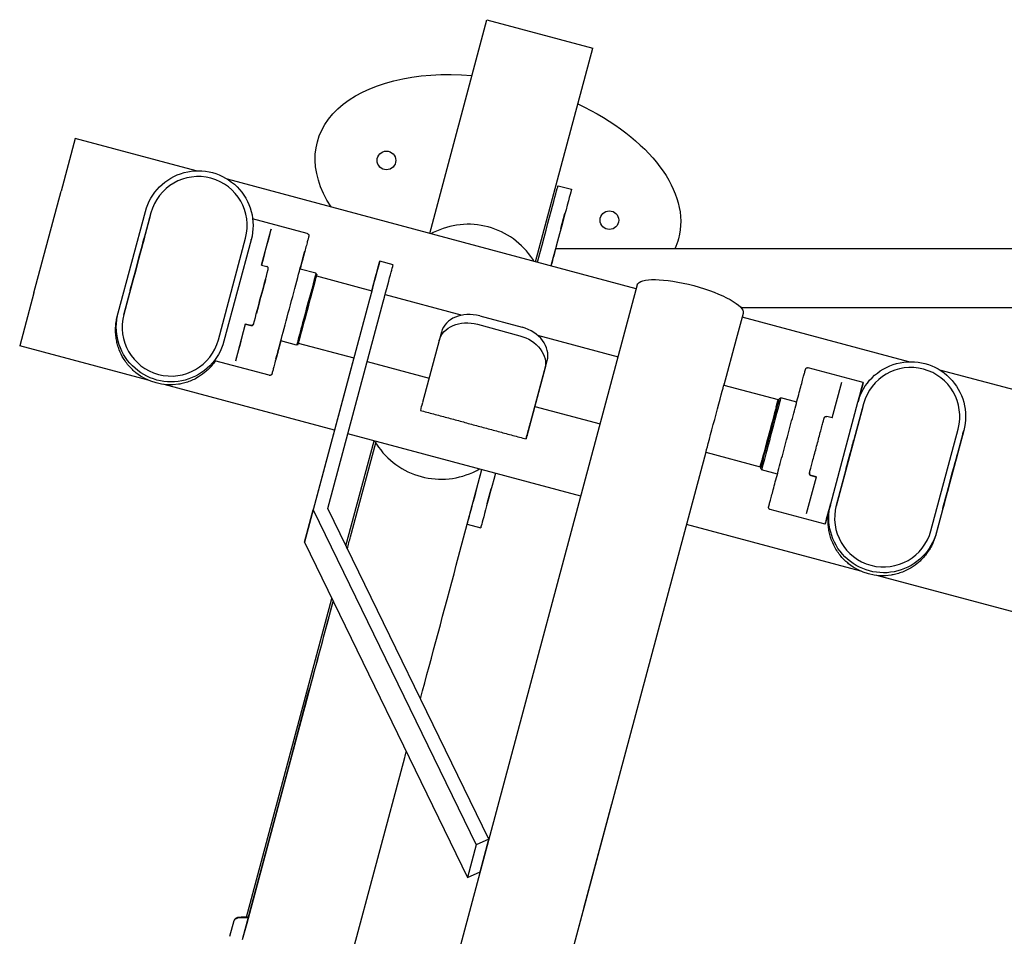
# Model space of a CAD drawing. Units: millimetres. Extents: x 2655 to 4064, y 1163 to 2727.
# Drawn here: x 2848 to 3297, y 2309 to 2727 of the extents above; entities that cross this region are included whole.
import ezdxf

# ---------------------------------------------------------------- set-up
doc = ezdxf.new("R2010")
doc.units = ezdxf.units.MM
doc.layers.add('PV-A82', color=7, linetype='Continuous')

# ---------------------------------------------------------------- blocks, each defined once
blk = doc.blocks.new('*U1')
at = {"layer": 'PV-A82'}
for p, q in [((3922.8, -576.62), (3938.53, -517.92)), ((3962.68, -524.39), (3938.53, -517.92)), ((3962.68, -524.39), (4009.04, -536.82)), ((4033.19, -543.29), (4009.04, -536.82)), ((4018.4, -598.5), (4033.19, -543.29)), ((3952.2, -562.52), (3953.48, -562.86)), ((3997.88, -577.51), (3952.53, -565.35)), ((3999.2, -577.86), (3952.84, -565.43)), ((3953.52, -562.87), (3999.89, -575.3)), ((3900.04, -661.59), (3920.85, -583.91)), ((3966.27, -799.82), (3253.74, -608.93)), ((3925.05, -631.85), (3931.71, -606.98)), ((3986.94, -623.59), (3940.58, -611.17)), ((3941.27, -608.61), (3987.63, -621.03)), ((3668.97, -613.92), (3676.26, -615.88)), ((3964.58, -799.37), (4014.58, -612.75)), ((3667.55, -619.68), (3675.02, -621.68)), ((3667.55, -619.68), (3763.53, -645.4)), ((3676.26, -615.88), (3676.55, -615.95)), ((3931.72, -616.56), (3948.51, -621.06)), ((3675.02, -621.68), (3787.09, -651.71)), ((3709.35, -630.73), (3677.72, -622.27)), ((3677.75, -621.43), (3823.14, -660.39)), ((3948.39, -621.03), (3947.74, -623.44)), ((3948.51, -621.06), (3947.86, -623.47)), ((3948.39, -621.03), (3948.51, -621.06)), ((3986.69, -623.53), (3986.99, -623.6)), ((3989.76, -649.19), (3996.44, -624.26)), ((3975.39, -628.26), (3974.74, -630.67)), ((3975.39, -628.26), (3991.75, -632.64)), ((3752.25, -642.22), (3709.35, -630.73)), ((3973.4, -631.35), (3973.52, -631.38)), ((3938.78, -644.33), (3940.72, -637.09)), ((3752.25, -642.22), (3779.92, -649.63)), ((3939.74, -645.11), (3932.96, -670.42)), ((3939.14, -644.95), (3938.78, -644.33)), ((3971.63, -653.13), (3973.57, -645.89)), ((3848.86, -647.88), (3695.89, -722.33)), ((3848.86, -647.88), (3863.68, -651.85)), ((3932.96, -670.42), (3848.86, -647.88)), ((3863.68, -651.85), (3710.71, -726.31)), ((3955.62, -676.5), (3863.68, -651.85)), ((3970.41, -653.33), (3963.63, -678.64)), ((3971.01, -653.49), (3971.63, -653.13)), ((3713.26, -732.03), (3864.19, -658.57)), ((3864.19, -658.57), (3953.97, -682.63)), ((3654.61, -667.98), (3750.59, -693.69)), ((3847.2, -666.84), (3895.18, -679.7)), ((3851.33, -668.92), (3894.24, -680.42)), ((3851.34, -668.93), (3894.24, -680.42)), ((3869.91, -774.01), (3898.39, -667.73)), ((3729.34, -788.12), (3308.67, -675.52)), ((3889.9, -831.13), (3308.69, -675.43)), ((3931.31, -676.56), (3923.76, -704.76)), ((3975.54, -688.41), (3977.19, -682.27)), ((3961.98, -684.78), (3952.55, -719.96)), ((3909.91, -701.04), (3909.01, -700.8)), ((3940.94, -709.39), (3912.56, -701.75)), ((3989.85, -705.06), (4087.37, -731.19)), ((3944.79, -710.42), (3940.94, -709.39)), ((3838.39, -717.22), (3882, -728.91)), ((3710.71, -726.31), (3695.89, -722.33)), ((3695.89, -722.33), (3698.44, -728.05)), ((3857.05, -722.24), (3855.41, -728.38)), ((3698.44, -728.05), (3713.26, -732.03)), ((3713.26, -732.03), (3710.71, -726.31)), ((3948.33, -726.9), (3943.13, -746.22)), ((3952.17, -727.94), (3946.98, -747.25)), ((3866.52, -731.35), (3873.28, -733.17)), ((4087.37, -731.19), (4074.43, -779.49)), ((3896.92, -749.32), (3896.02, -749.08)), ((3927.95, -757.67), (3899.57, -750.03)), ((3902.04, -750.7), (3902.16, -750.73)), ((3902.16, -750.73), (3903.05, -750.97)), ((3910.82, -753.06), (3902.84, -782.83)), ((3903.41, -751.07), (3931.8, -758.7)), ((3943.36, -754.28), (3933.51, -791.04)), ((3976.9, -753.36), (4074.43, -779.49)), ((3982.74, -1297.04), (3982.74, -762.5)), ((4011.6, -763.65), (4009.96, -769.79)), ((3992.09, -765), (3998.85, -766.81)), ((3729.34, -788.12), (3681.63, -775.34)), ((3835.66, -901.84), (3856.97, -822.31)), ((3889.9, -831.13), (3883.26, -855.9)), ((3920.57, -839.34), (3913.93, -864.11)), ((3941.47, -844.95), (3920.56, -839.35)), ((3931.25, -923.74), (3951.64, -847.66)), ((3953.33, -848.12), (3941.47, -844.95)), ((3955.8, -1212.28), (3955.8, -847.25)), ((3879.98, -863.8), (3881.92, -856.55)), ((3882.53, -856.2), (3881.92, -856.55)), ((3886.52, -856.77), (3886.4, -857.23)), ((3857.05, -885.61), (3863.78, -860.49)), ((3910.67, -863.24), (3910.54, -863.7)), ((3912.82, -872.6), (3914.76, -865.35)), ((3914.41, -864.74), (3914.76, -865.35)), ((3861.92, -877.07), (3878.71, -881.57)), ((3878.58, -881.54), (3879.23, -879.12)), ((3878.71, -881.57), (3879.35, -879.16)), ((3880.46, -878.42), (3880.58, -878.45)), ((3921.77, -902.95), (3928.5, -877.83)), ((3865.6, -887.9), (3859.34, -886.22)), ((3859.46, -886.25), (3865.89, -887.97)), ((3864.27, -887.54), (3865.67, -887.91)), ((3865.81, -887.95), (3864.38, -887.57)), ((3865.06, -887.75), (3865.33, -887.82)), ((3866.04, -888.01), (3866.34, -888.09)), ((3866.38, -888.1), (3912.74, -900.53)), ((3905.58, -888.77), (3906.23, -886.36)), ((3905.58, -888.77), (3921.95, -893.16)), ((3910.73, -902.73), (3865.38, -890.58)), ((3912.05, -903.09), (3865.69, -890.66)), ((3912.99, -900.59), (3919.49, -902.33)), ((3914.55, -901.01), (3913, -900.6)), ((3913.02, -900.6), (3914.44, -900.98)), ((3919.36, -902.3), (3913.03, -900.6)), ((3815.53, -976.97), (3833.7, -909.15)), ((3854.12, -933.84), (3900.49, -946.26)), ((3898.48, -948.47), (3852.16, -936.06)), ((3899.8, -948.82), (3853.44, -936.4)), ((3910.19, -1002.33), (3927.44, -937.98)), ((3898.56, -948.49), (3899.84, -948.83))]:
    blk.add_line(p, q, dxfattribs=at)
for centre in [(4023.13, -685.33), (3995.86, -787.09)]:
    blk.add_circle(centre, 4.25, dxfattribs=at)
for centre, radius, start, end in [((3912.63, -710.2), 35, 122.9187, 165.0823), ((3909.91, -706), 30, 119.523, 122.9187), ((3912.61, -710.29), 35, 164.9177, 207.0813), ((3963.45, -720.34), 30, 27.0813, 29.1044), ((3959, -722.62), 35, 344.9177, 27.0813), ((3908.15, -712.57), 30, 207.0813, 210.477), ((3958.97, -722.72), 35, 302.9187, 345.0823), ((3961.69, -726.91), 30, 300.8956, 302.9187)]:
    blk.add_arc(centre, radius, start, end, dxfattribs=at)
at = {"layer": 'PV-A82', "extrusion": (0, 0, -1)}
for centre, major_axis, ratio, start_param, end_param in [((3947.05, -587.02), (-6.43, -24.16), 0.999987, 0.001699, 3.143292), ((3945.77, -586.68), (-24.16, 6.43), 0.999987, 1.570733, 1.570796), ((3975.62, -571.54), (-12.07, 3.24), 0.000009, -3.141592653922357, 3.141592653257229), ((3976.12, -571.67), (-12.07, 3.24), 0.000009, -3.141592653922357, 3.141592653257229), ((3945.7, -586.66), (-24.16, 6.43), 0.999987, -0.413168, 0.416563), ((3993.42, -599.45), (6.43, 24.16), 0.999987, 0.001699, 3.143292), ((3961.68, -624.59), (-32.36, 8.67), 0.000009, 0.38819, 1.147663), ((3960.77, -627.97), (32.36, -8.67), 0.000009, -1.961351, -1.169931), ((3961.02, -628.03), (-7.73, 2.07), 0.000009, 1.575951406430249, 7.859136713609836), ((3957.15, -641.49), (-24.63, 6.6), 0.000009, -0.841069, 1.575951), ((3957.15, -641.49), (24.63, -6.6), 0.000009, -1.565641, 0.841069), ((3955.08, -649.22), (-15.94, 4.27), 0.000009, -0.276117, 1.575951), ((3609.19, -603.92), (172.91, -46.29), 0, -0.158731, 0), ((3955.08, -649.22), (15.94, -4.27), 0.000009, -1.565641, 0.276117), ((4009.5, -736.21), (22.09, 82.44), 0.582161, -0.575573, 1.273517), ((3948.21, -674.51), (28.98, -7.77), 0.000127, -1.009791, 1.312259), ((3937.05, -723.87), (3.9, 14.48), 0.778644, -0.000022, 1.570774), ((3934.33, -742.95), (77.27, -20.71), 0, 3.141593, 3.968393), ((3902.04, -750.7), (24.14, -6.5), 0.000014, -1.822828, -1.570796), ((3931.85, -743.18), (-3.9, -14.48), 0.778644, -1.570819, -0.000022), ((3904.02, -751.23), (-0.966, 0.26), 0.000014, 0.005155, 0.892501), ((3934.33, -742.95), (77.27, -20.71), 0, 5.292081, 6.283185), ((4009.5, -736.21), (22.09, 82.44), 0.582161, 1.868077, 3.141593), ((3688.1, -751.19), (-24.84, 6.67), 0.971997, -1.571392, -1.561137), ((3735.8, -763.97), (24.84, -6.67), 0.971997, 1.559946, 1.570201), ((3959.8, -823.97), (6.47, 24.15), 0.255667, 0, 3.14146), ((4009.5, -736.21), (22.09, 82.44), 0.582161, -3.141593, -3.041972), ((3905.23, -835.24), (-15.94, 4.27), 0.000128, -0.276117, 2.161644), ((3905.23, -835.24), (-15.94, 4.27), 0.000128, -4.121541, -2.865475), ((3898.47, -860.47), (-15.94, 4.27), 0.000009, 0.000009, 1.575951), ((3898.47, -860.47), (15.94, -4.27), 0.000009, -1.565641, -0.000009), ((3859.91, -912.25), (-6.43, -24.16), 0.999987, 0.001699, 3.143292), ((3889.41, -894.28), (-32.36, 8.67), 0.000009, -0.37788, 0.38819), ((3858.63, -911.91), (-24.16, 6.43), 0.999987, 1.570733, 1.570796), ((3858.55, -911.89), (-24.16, 6.43), 0.999987, -0.413168, 0.416563), ((3888.48, -896.77), (-6.28, 1.68), 0.000009, -3.141592654213711, 3.141592652965875), ((3888.97, -896.9), (-6.28, 1.68), 0.000009, -3.141592654213711, 3.141592652965875), ((3906.27, -924.67), (6.43, 24.16), 0.999987, 0.001699, 3.143292), ((3889.41, -894.28), (32.36, -8.67), 0.000009, -0.37788, 0.38819), ((3858.63, -911.91), (-24.16, 6.43), 0.999987, -1.569097, -1.567338), ((3876.22, -942.51), (-12.07, 3.24), 0.000009, -3.141592653257272, 3.141592653922314), ((3876.72, -942.64), (-12.07, 3.24), 0.000009, -3.141592653249162, 3.141592653930425)]:
    blk.add_ellipse(centre, major_axis=major_axis, ratio=ratio, start_param=start_param, end_param=end_param, dxfattribs=at)
at = {"layer": 'PV-A82'}
for centre, major_axis, ratio, start_param, end_param in [((3947.05, -587.02), (5.75, 21.6), 0.999987, -0.001699, 3.139893), ((3993.42, -599.45), (-5.75, -21.6), 0.999987, -0.001699, 3.139893), ((3961.68, -624.59), (32.36, -8.67), 0.000009, 0.37788, 1.133173), ((3702.88, -654.88), (-6.47, -24.15), 0.925359, -3.141552, -3.035432), ((3745.79, -666.37), (6.47, 24.15), 0.925359, -0.110236, 0.00004), ((3851.37, -668.94), (172.9, -46.33), 0, -2.103711, -1.742408), ((3955.2, -648.73), (-16.42, 4.4), 0.000009, -1.575951, 0.000009), ((3955.08, -649.22), (15.33, -4.11), 0.000009, 0, 3.141593), ((3955.2, -648.73), (16.42, -4.4), 0.000009, -0.000009, 1.565641), ((3851.37, -668.94), (126.54, -33.91), 0, -2.103711, -1.806311), ((3851.37, -668.94), (126.54, -33.91), 0, -1.614068, -1.571042), ((3851.37, -668.94), (172.9, -46.33), 0, -1.60246, -1.571042), ((3946.57, -680.64), (-28.98, 7.77), 0.000127, 1.829333, 3.141593), ((3838.43, -717.23), (172.9, -46.33), 0, -2.103711, -2.085922), ((3838.43, -717.23), (172.9, -46.33), 0, -1.93214, -1.571042), ((3917.01, -702.95), (-7.1, 1.91), 0.000014, -0.892501, -0.005155), ((3940.89, -724.91), (3.9, 14.48), 0.778644, -1.570774, 0), ((3932.68, -749.08), (77.27, -20.71), 0, 2.314793, 3.141593), ((3904.02, -751.23), (-7.1, 1.91), 0.000014, -0.892501, -0.005155), ((3935.7, -744.22), (-3.9, -14.48), 0.778644, 0.000022, 1.570819), ((3932.68, -749.08), (77.27, -20.71), 0, 0, 0.991104), ((3957.74, -755.8), (25, -6.7), 0, 0, 0.80818), ((3898.59, -860), (15.33, -4.11), 0.000009, -0.459831, 3.805807), ((3898.34, -860.95), (-16.42, 4.4), 0.000009, -1.575951, 0), ((3898.59, -860), (12.07, -3.24), 0.000009, 0, 3.141593), ((3898.34, -860.95), (16.42, -4.4), 0.000009, 0, 1.565641), ((3898.59, -860), (15.33, -4.11), 0.000009, -0.664214, -0.459831), ((3859.91, -912.25), (5.75, 21.6), 0.999987, -0.001699, 3.139893), ((3889.41, -894.28), (-27.05, 7.25), 0.000009, -0.38819, 0.37788), ((3906.27, -924.67), (-5.75, -21.6), 0.999987, -0.001699, 3.139893), ((3910.73, -902.73), (-24.15, 6.47), 0.000009, -1.572584, -1.570796), ((3889.41, -894.28), (27.05, -7.25), 0.000009, -0.38819, 0.37788), ((3898.48, -948.47), (-24.15, 6.47), 0.000009, -1.57258, -1.570796)]:
    blk.add_ellipse(centre, major_axis=major_axis, ratio=ratio, start_param=start_param, end_param=end_param, dxfattribs=at)
for points, knots in [([(3926.21, -571.01), (3926.41, -570.75), (3926.63, -570.5), (3927.38, -569.64), (3927.96, -569.04), (3929.2, -567.88), (3929.86, -567.32), (3931.26, -566.26), (3932, -565.76), (3933.95, -564.58), (3935.27, -563.92), (3937.42, -563.09), (3938.16, -562.84), (3939.7, -562.41), (3940.48, -562.23), (3942.09, -561.94), (3942.92, -561.83), (3944.58, -561.69), (3945.42, -561.67), (3947.12, -561.7), (3947.97, -561.76), (3949.66, -561.97), (3950.5, -562.12), (3951.62, -562.37), (3951.91, -562.45), (3952.2, -562.52)], [112.021369, 112.021369, 112.021369, 112.021369, 113.403703, 113.403703, 116.739322, 116.739322, 120.074942, 120.074942, 123.410562, 123.410562, 128.511213, 128.511213, 131.061539, 131.061539, 133.611865, 133.611865, 136.162191, 136.162191, 138.712517, 138.712517, 141.262843, 141.262843, 143.813169, 143.813169, 144.712675, 144.712675, 144.712675, 144.712675]), ([(3931.63, -607.3), (3931.6, -607.28), (3931.58, -607.27), (3930.87, -606.78), (3930.21, -606.27), (3928.97, -605.22), (3928.37, -604.66), (3927.26, -603.52), (3926.75, -602.93), (3925.3, -601.14), (3924.49, -599.91), (3923.39, -597.92), (3923, -597.11), (3922.31, -595.49), (3922.02, -594.68), (3921.53, -593.05), (3921.32, -592.24), (3921.1, -591.12), (3921.04, -590.8), (3920.99, -590.47)], [250.658448, 250.658448, 250.658448, 250.658448, 250.740811, 250.740811, 253.291128, 253.291128, 255.841446, 255.841446, 258.391764, 258.391764, 263.4924, 263.4924, 266.828004, 266.828004, 270.163608, 270.163608, 273.499212, 273.499212, 274.881521, 274.881521, 274.881521, 274.881521]), ([(3677.42, -622.32), (3677.42, -622.32), (3677.42, -622.32), (3677.52, -620.55), (3677.49, -619.11), (3677.18, -616.97), (3676.9, -616.29), (3676.43, -615.94), (3676.35, -615.9), (3676.26, -615.88)], [0.9274721, 0.9274721, 0.9274721, 0.9274721, 0.927625, 0.927625, 1.2188487, 1.2188487, 1.5100724, 1.5100724, 1.5707963, 1.5707963, 1.5707963, 1.5707963]), ([(3677.71, -622.4), (3677.71, -622.4), (3677.71, -622.4), (3677.81, -620.63), (3677.78, -619.19), (3677.47, -617.05), (3677.19, -616.36), (3676.72, -616.02), (3676.64, -615.98), (3676.55, -615.95)], [0.9274818, 0.9274818, 0.9274818, 0.9274818, 0.927625, 0.927625, 1.2188487, 1.2188487, 1.5100724, 1.5100724, 1.5707963, 1.5707963, 1.5707963, 1.5707963]), ([(3947.74, -623.44), (3947.71, -623.56), (3947.7, -623.7), (3947.73, -623.95), (3947.78, -624.08), (3947.9, -624.3), (3947.99, -624.41), (3948.2, -624.57), (3948.33, -624.63), (3948.45, -624.67)], [-1.575574, -1.575574, -1.575574, -1.575574, -1.200072, -1.200072, -0.82457, -0.82457, -0.412285, -0.412285, 0, 0, 0, 0]), ([(3948.57, -624.7), (3948.57, -624.7), (3948.57, -624.7), (3948.5, -624.68), (3948.44, -624.65), (3948.31, -624.59), (3948.26, -624.55), (3948.1, -624.43), (3948.02, -624.33), (3947.89, -624.1), (3947.85, -623.98), (3947.82, -623.73), (3947.83, -623.6), (3947.86, -623.47)], [-1.589576, -1.589576, -1.589576, -1.589576, -1.588114, -1.588114, -1.377139, -1.377139, -1.166541, -1.166541, -0.771517, -0.771517, -0.383942, -0.383942, 0, 0, 0, 0]), ([(3940.72, -637.09), (3939.54, -636.77), (3938.41, -636.47), (3936.06, -635.84), (3934.86, -635.52), (3932.67, -634.93), (3931.67, -634.66), (3929.89, -634.19), (3929.1, -633.97), (3927.77, -633.62), (3927.22, -633.47), (3926.38, -633.25), (3926.08, -633.17), (3925.86, -633.11), (3925.82, -633.1), (3925.78, -633.08), (3925.77, -633.08), (3925.76, -633.08), (3925.76, -633.08), (3925.75, -633.08), (3925.75, -633.08), (3925.75, -633.08), (3925.75, -633.08), (3925.75, -633.08), (3925.75, -633.08), (3925.74, -633.07), (3925.74, -633.07), (3925.74, -633.07), (3925.74, -633.07), (3925.73, -633.07), (3925.73, -633.07), (3925.72, -633.07), (3925.72, -633.07), (3925.71, -633.06), (3925.7, -633.06), (3925.67, -633.05), (3925.65, -633.05), (3925.57, -633.01), (3925.51, -632.98), (3925.37, -632.89), (3925.29, -632.81), (3925.16, -632.64), (3925.11, -632.55), (3925.03, -632.35), (3925.01, -632.24), (3925.01, -632.04), (3925.02, -631.94), (3925.05, -631.85)], [70.409885, 70.409885, 70.409885, 70.409885, 74.715501, 74.715501, 79.815833, 79.815833, 84.916165, 84.916165, 90.0165, 90.0165, 95.116843, 95.116843, 100.217212, 100.217212, 101.927236, 101.927236, 102.758, 102.758, 103.161013, 103.161013, 103.46327, 103.46327, 103.491618, 103.491618, 103.512958, 103.512958, 103.519985, 103.519985, 103.528091, 103.528091, 103.536176, 103.536176, 103.552336, 103.552336, 103.574092, 103.574092, 103.639331, 103.639331, 103.835782, 103.835782, 104.155536, 104.155536, 104.47412, 104.47412, 104.792758, 104.792758, 105.07624, 105.07624, 105.07624, 105.07624]), ([(3973.52, -631.38), (3973.52, -631.38), (3973.52, -631.38), (3973.58, -631.4), (3973.65, -631.41), (3973.79, -631.42), (3973.86, -631.41), (3974.06, -631.38), (3974.18, -631.34), (3974.4, -631.21), (3974.5, -631.12), (3974.65, -630.91), (3974.71, -630.8), (3974.74, -630.67)], [-0.001463, -0.001463, -0.001463, -0.001463, 0, 0, 0.211125, 0.211125, 0.421873, 0.421873, 0.817178, 0.817178, 1.205028, 1.205028, 1.589243, 1.589243, 1.589243, 1.589243]), ([(3989.76, -649.19), (3989.74, -649.3), (3989.69, -649.4), (3989.57, -649.58), (3989.5, -649.66), (3989.33, -649.79), (3989.23, -649.84), (3989.03, -649.91), (3988.93, -649.93), (3988.77, -649.94), (3988.72, -649.93), (3988.64, -649.92), (3988.61, -649.92), (3988.58, -649.91), (3988.57, -649.91), (3988.57, -649.91), (3988.56, -649.91), (3988.56, -649.91), (3988.56, -649.91), (3988.55, -649.9), (3988.55, -649.9), (3988.55, -649.9), (3988.55, -649.9), (3988.54, -649.9), (3988.54, -649.9), (3988.54, -649.9), (3988.54, -649.9), (3988.54, -649.9), (3988.54, -649.9), (3988.54, -649.9), (3988.53, -649.9), (3988.52, -649.9), (3988.49, -649.89), (3988.36, -649.85), (3988.15, -649.8), (3987.49, -649.62), (3987.02, -649.49), (3985.84, -649.18), (3985.12, -648.99), (3983.47, -648.54), (3982.53, -648.29), (3980.46, -647.74), (3979.32, -647.43), (3976.88, -646.78), (3975.56, -646.42), (3973.98, -646), (3973.77, -645.95), (3973.57, -645.89)], [0, 0, 0, 0, 0.324291, 0.324291, 0.642725, 0.642725, 0.961368, 0.961368, 1.280004, 1.280004, 1.437769, 1.437769, 1.516818, 1.516818, 1.535386, 1.535386, 1.543464, 1.543464, 1.551557, 1.551557, 1.559657, 1.559657, 1.575875, 1.575875, 1.594642, 1.594642, 1.6509, 1.6509, 1.819548, 1.819548, 2.325472, 2.325472, 3.843626, 3.843626, 8.408133, 8.408133, 13.511454, 13.511454, 18.611839, 18.611839, 23.712186, 23.712186, 28.812523, 28.812523, 33.912856, 33.912856, 34.666942, 34.666942, 34.666942, 34.666942]), ([(3863.78, -860.49), (3863.81, -860.39), (3863.86, -860.29), (3863.97, -860.11), (3864.05, -860.03), (3864.22, -859.9), (3864.31, -859.84), (3864.51, -859.77), (3864.62, -859.75), (3864.78, -859.75), (3864.83, -859.75), (3864.91, -859.76), (3864.93, -859.77), (3864.97, -859.77), (3864.97, -859.78), (3864.98, -859.78), (3864.98, -859.78), (3864.99, -859.78), (3864.99, -859.78), (3864.99, -859.78), (3864.99, -859.78), (3865, -859.78), (3865, -859.78), (3865, -859.78), (3865, -859.78), (3865, -859.78), (3865, -859.78), (3865.01, -859.78), (3865.01, -859.78), (3865.01, -859.78), (3865.01, -859.79), (3865.03, -859.79), (3865.05, -859.8), (3865.19, -859.83), (3865.4, -859.89), (3866.05, -860.06), (3866.52, -860.19), (3867.71, -860.51), (3868.42, -860.7), (3870.07, -861.14), (3871.01, -861.39), (3873.08, -861.95), (3874.22, -862.25), (3876.67, -862.91), (3877.98, -863.26), (3880.74, -864), (3882.2, -864.39), (3885.2, -865.19), (3886.76, -865.61), (3889.93, -866.46), (3891.56, -866.9), (3894.82, -867.77), (3896.48, -868.22), (3899.76, -869.1), (3901.39, -869.53), (3904.6, -870.39), (3906.19, -870.82), (3909.25, -871.64), (3910.74, -872.04), (3913.58, -872.8), (3914.94, -873.16), (3917.49, -873.85), (3918.68, -874.17), (3920.88, -874.75), (3921.88, -875.02), (3923.66, -875.5), (3924.45, -875.71), (3925.77, -876.07), (3926.32, -876.21), (3927.16, -876.44), (3927.46, -876.52), (3927.68, -876.58), (3927.73, -876.59), (3927.77, -876.6), (3927.78, -876.6), (3927.79, -876.61), (3927.79, -876.61), (3927.79, -876.61), (3927.79, -876.61), (3927.8, -876.61), (3927.8, -876.61), (3927.8, -876.61), (3927.8, -876.61), (3927.8, -876.61), (3927.8, -876.61), (3927.81, -876.61), (3927.81, -876.61), (3927.81, -876.61), (3927.81, -876.61), (3927.82, -876.62), (3927.83, -876.62), (3927.84, -876.62), (3927.85, -876.62), (3927.87, -876.63), (3927.89, -876.64), (3927.97, -876.67), (3928.03, -876.7), (3928.18, -876.8), (3928.26, -876.87), (3928.39, -877.04), (3928.44, -877.14), (3928.51, -877.34), (3928.53, -877.44), (3928.54, -877.65), (3928.52, -877.74), (3928.5, -877.83)], [0, 0, 0, 0, 0.324291, 0.324291, 0.642725, 0.642725, 0.961368, 0.961368, 1.280004, 1.280004, 1.437769, 1.437769, 1.516818, 1.516818, 1.535386, 1.535386, 1.543464, 1.543464, 1.551557, 1.551557, 1.559657, 1.559657, 1.575875, 1.575875, 1.594642, 1.594642, 1.6509, 1.6509, 1.819548, 1.819548, 2.325472, 2.325472, 3.843626, 3.843626, 8.408133, 8.408133, 13.511454, 13.511454, 18.611839, 18.611839, 23.712186, 23.712186, 28.812523, 28.812523, 33.912856, 33.912856, 39.013188, 39.013188, 44.113518, 44.113518, 49.213849, 49.213849, 54.314179, 54.314179, 59.41451, 59.41451, 64.51484, 64.51484, 69.615171, 69.615171, 74.715501, 74.715501, 79.815833, 79.815833, 84.916165, 84.916165, 90.0165, 90.0165, 95.116843, 95.116843, 100.217212, 100.217212, 101.927236, 101.927236, 102.758, 102.758, 103.161013, 103.161013, 103.46327, 103.46327, 103.491618, 103.491618, 103.512958, 103.512958, 103.519985, 103.519985, 103.528091, 103.528091, 103.536176, 103.536176, 103.552336, 103.552336, 103.574092, 103.574092, 103.639331, 103.639331, 103.835782, 103.835782, 104.155536, 104.155536, 104.47412, 104.47412, 104.792758, 104.792758, 105.07624, 105.07624, 105.07624, 105.07624]), ([(3879.23, -879.12), (3879.26, -879), (3879.32, -878.88), (3879.48, -878.67), (3879.58, -878.59), (3879.79, -878.46), (3879.93, -878.41), (3880.2, -878.37), (3880.33, -878.38), (3880.46, -878.42)], [-1.573733, -1.573733, -1.573733, -1.573733, -1.198231, -1.198231, -0.822729, -0.822729, -0.410444, -0.410444, 0, 0, 0, 0]), ([(3880.58, -878.45), (3880.58, -878.45), (3880.58, -878.45), (3880.51, -878.43), (3880.44, -878.42), (3880.3, -878.41), (3880.23, -878.42), (3880.04, -878.45), (3879.91, -878.49), (3879.69, -878.63), (3879.6, -878.71), (3879.44, -878.92), (3879.39, -879.03), (3879.35, -879.16)], [-1.589553, -1.589553, -1.589553, -1.589553, -1.588114, -1.588114, -1.377139, -1.377139, -1.166541, -1.166541, -0.771517, -0.771517, -0.383942, -0.383942, 0, 0, 0, 0]), ([(3880.58, -878.45), (3881, -878.56), (3881.55, -878.71), (3882.84, -879.06), (3883.6, -879.26), (3885.27, -879.71), (3886.19, -879.95), (3888.13, -880.47), (3889.17, -880.75), (3891.27, -881.32), (3892.36, -881.61), (3894.52, -882.19), (3895.6, -882.48), (3897.68, -883.03), (3898.69, -883.3), (3900.57, -883.81), (3901.45, -884.04), (3903.03, -884.47), (3903.74, -884.66), (3904.8, -884.94), (3905.2, -885.05), (3905.52, -885.13)], [0, 0, 0, 0, 3.365083, 3.365083, 6.713579, 6.713579, 10.062227, 10.062227, 13.410869, 13.410869, 16.759511, 16.759511, 20.108152, 20.108152, 23.456793, 23.456793, 26.805435, 26.805435, 30.154078, 30.154078, 32.799617, 32.799617, 32.799617, 32.799617]), ([(3905.52, -885.13), (3905.52, -885.13), (3905.52, -885.13), (3905.59, -885.15), (3905.66, -885.18), (3905.78, -885.24), (3905.84, -885.28), (3905.99, -885.4), (3906.08, -885.5), (3906.2, -885.73), (3906.24, -885.85), (3906.27, -886.11), (3906.26, -886.24), (3906.23, -886.36)], [-0.001439, -0.001439, -0.001439, -0.001439, 0, 0, 0.211125, 0.211125, 0.421873, 0.421873, 0.817178, 0.817178, 1.205028, 1.205028, 1.589243, 1.589243, 1.589243, 1.589243]), ([(3839.06, -896.24), (3839.27, -895.98), (3839.48, -895.73), (3840.24, -894.87), (3840.81, -894.27), (3842.05, -893.11), (3842.72, -892.55), (3844.12, -891.49), (3844.86, -890.99), (3846.81, -889.81), (3848.13, -889.15), (3850.28, -888.32), (3851.02, -888.07), (3852.55, -887.64), (3853.34, -887.46), (3854.95, -887.16), (3855.77, -887.06), (3857.44, -886.92), (3858.28, -886.9), (3859.97, -886.93), (3860.82, -886.99), (3862.51, -887.2), (3863.35, -887.35), (3864.47, -887.6), (3864.77, -887.67), (3865.06, -887.75)], [112.021369, 112.021369, 112.021369, 112.021369, 113.403703, 113.403703, 116.739322, 116.739322, 120.074942, 120.074942, 123.410562, 123.410562, 128.511213, 128.511213, 131.061539, 131.061539, 133.611865, 133.611865, 136.162191, 136.162191, 138.712517, 138.712517, 141.262843, 141.262843, 143.813169, 143.813169, 144.712675, 144.712675, 144.712675, 144.712675]), ([(3852.12, -936.05), (3851.82, -935.97), (3851.54, -935.88), (3850.44, -935.55), (3849.64, -935.25), (3848.07, -934.59), (3847.3, -934.21), (3845.82, -933.4), (3845.1, -932.95), (3843.73, -932), (3843.07, -931.5), (3841.82, -930.44), (3841.23, -929.89), (3840.12, -928.75), (3839.6, -928.16), (3838.15, -926.37), (3837.34, -925.14), (3836.24, -923.14), (3835.85, -922.34), (3835.17, -920.72), (3834.87, -919.9), (3834.38, -918.28), (3834.18, -917.47), (3833.95, -916.35), (3833.9, -916.02), (3833.85, -915.7)], [242.190351, 242.190351, 242.190351, 242.190351, 243.089857, 243.089857, 245.640175, 245.640175, 248.190493, 248.190493, 250.740811, 250.740811, 253.291128, 253.291128, 255.841446, 255.841446, 258.391764, 258.391764, 263.4924, 263.4924, 266.828004, 266.828004, 270.163608, 270.163608, 273.499212, 273.499212, 274.881521, 274.881521, 274.881521, 274.881521])]:
    blk.add_open_spline(points, degree=3, knots=knots, dxfattribs=at)
for points in [[(3973.4, -631.35), (3973.4, -631.35), (3973.4, -631.35), (3973.4, -631.35)], [(3911.16, -902.85), (3911.03, -902.81), (3910.9, -902.78), (3910.78, -902.75)], [(3899.52, -946), (3899.54, -946.01), (3899.57, -946.01), (3899.59, -946.02)], [(3898.56, -948.49), (3898.55, -948.49), (3898.54, -948.49), (3898.52, -948.48)]]:
    blk.add_open_spline(points, degree=3, dxfattribs=at)
blk.add_rational_spline([(3909.01, -700.8), (3902.52, -724.95), (3896.02, -749.08)], [0.999998083431, 0.999997719104, 0.999998498964], degree=2, dxfattribs=at)

msp = doc.modelspace()

# ---------------------------------------------------------------- block references
at = {"layer": 'PV-A82', "rotation": 90}
msp.add_blockref('*U1', (2329.99, -1360.27), dxfattribs=at)

doc.saveas('drawing.dxf')
